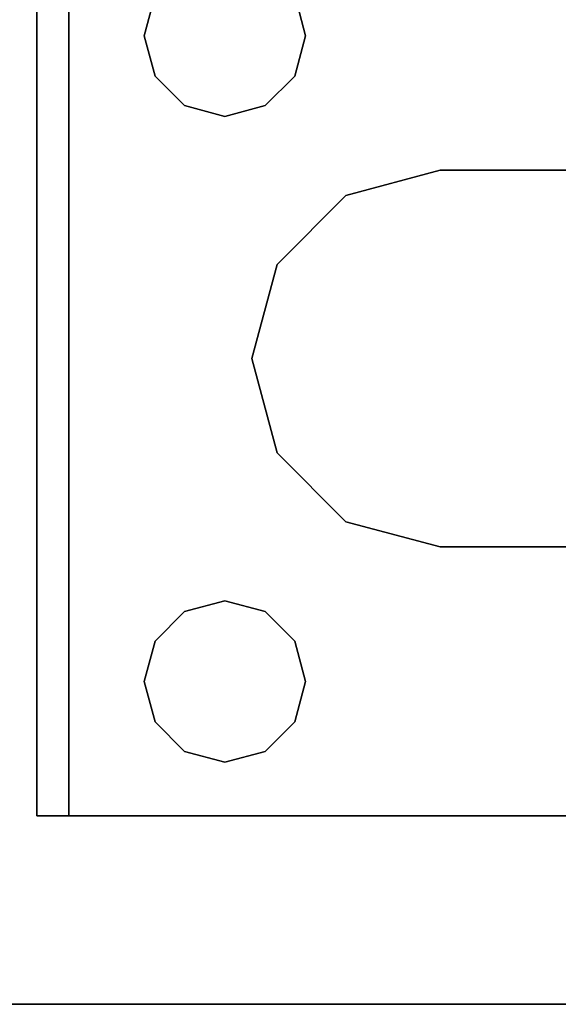
# Model space of a CAD drawing. Extents: x -186 to 138, y 19 to 109.
# Drawn here: x 52 to 53, y 19 to 21 of the extents above; entities that cross this region are included whole.
import ezdxf

# ---------------------------------------------------------------- set-up
doc = ezdxf.new("R2010")
doc.units = 0
doc.header["$LTSCALE"] = 96
doc.header["$MEASUREMENT"] = 0
for name, color, linetype in [('AFUFR-3-LGPT1', 7, 'Continuous'), ('AFUFR-3-TPLM', 7, 'Continuous'), ('MAIN_FURN', 7, 'Continuous')]:
    doc.layers.add(name, color=color, linetype=linetype)

# ---------------------------------------------------------------- blocks, each defined once
blk = doc.blocks.new('MO6630LNTTGU3')
at = {"layer": 'AFUFR-3-LGPT1', "color": 30, "linetype": 'Continuous'}
for points, invisible_edges in [([(65.5625, -8.3625, 27.75), (66, -0.125, 27.75), (65.5625, -8.4375, 27.75)], 3), ([(65.5625, -6.1375, 27.75), (66, -0.125, 27.75), (65.5625, -8.3625, 27.75)], 15), ([(65.5625, -8.4375, 27.75), (66, -0.125, 27.75), (66, -29.875, 27.75)], 13), ([(66, -29.875, 27.75), (66, -0.125, 27.75), (66, -1.125, 26.75)], 14), ([(66, -1.125, 26.75), (65.4375, -10, 26.75), (66, -28.875, 26.75)], 3), ([(65.4375, -8, 26.75), (65.4375, -10, 26.75), (66, -1.125, 26.75)], 15), ([(65.4375, -6.5, 26.75), (65.4375, -8, 26.75), (66, -1.125, 26.75)], 15), ([(66, -28.875, 26.75), (66, -29.875, 27.75), (66, -1.125, 26.75)], 3), ([(65.5625, -6.0625, 28), (65.4375, -8, 28), (65.4375, -6.5, 28)], 15), ([(65.5625, -8.4375, 28), (65.4375, -8, 28), (65.5625, -6.0625, 28)], 3), ([(65.5625, -8.4375, 28), (65.5625, -6.0625, 28), (65.5625, -6.1375, 27.925)], 14), ([(65.5625, -6.1375, 27.925), (65.4375, -6.5, 27.925), (65.5625, -8.3625, 27.925)], 3), ([(65.4375, -6.5, 27.75), (65.5625, -6.1375, 27.75), (65.5625, -8.3625, 27.75)], 15), ([(65.5625, -8.3625, 27.925), (65.5625, -8.4375, 28), (65.5625, -6.1375, 27.925)], 3), ([(63.9124, -6.5938, 26.75), (63.9375, -8, 26.75), (63.9375, -6.5, 26.75)], 3), ([(63.9375, -8, 27.75), (63.9124, -6.5938, 27.75), (63.9375, -6.5, 27.75)], 13), ([(63.9375, -8, 26.75), (65.0625, -8, 26.75), (65.0625, -6.5, 26.75)], 15), ([(63.9375, -6.5, 26.75), (63.9375, -8, 26.75), (65.0625, -6.5, 26.75)], 15), ([(65.0625, -8, 27.75), (63.9375, -6.5, 27.75), (65.0625, -6.5, 27.75)], 15), ([(63.9375, -8, 27.75), (63.9375, -6.5, 27.75), (65.0625, -8, 27.75)], 15), ([(65.0625, -6.5, 26.75), (65.0625, -8, 26.75), (65.0876, -6.5938, 26.75)], 3), ([(65.0625, -6.5, 27.75), (65.0876, -6.5938, 27.75), (65.0625, -8, 27.75)], 14), ([(65.4375, -6.5, 28), (65.4124, -7.9063, 28), (65.4124, -6.5938, 28)], 3), ([(65.4375, -8, 28), (65.4124, -7.9063, 28), (65.4375, -6.5, 28)], 14), ([(65.4375, -6.5, 27.925), (65.4124, -6.5938, 27.925), (65.4375, -8, 27.925)], 14), ([(65.4124, -6.5938, 26.75), (65.4375, -8, 26.75), (65.4375, -6.5, 26.75)], 3), ([(65.4375, -6.5, 27.75), (65.4124, -7.9063, 27.75), (65.4124, -6.5938, 27.75)], 3), ([(65.4375, -8, 27.75), (65.4124, -7.9063, 27.75), (65.4375, -6.5, 27.75)], 14), ([(65.5625, -8.3625, 27.925), (65.4375, -6.5, 27.925), (65.4375, -8, 27.925)], 15), ([(65.5625, -8.3625, 27.75), (65.4375, -8, 27.75), (65.4375, -6.5, 27.75)], 15), ([(63.8438, -6.6624, 26.75), (63.9124, -7.9063, 26.75), (63.9124, -6.5938, 26.75)], 3), ([(63.8438, -6.6624, 27.75), (63.9124, -6.5938, 27.75), (63.9124, -7.9063, 27.75)], 14), ([(63.9124, -7.9063, 26.75), (63.9375, -8, 26.75), (63.9124, -6.5938, 26.75)], 14), ([(63.9124, -7.9063, 27.75), (63.9124, -6.5938, 27.75), (63.9375, -8, 27.75)], 3), ([(65.0625, -8, 26.75), (65.0876, -7.9063, 26.75), (65.0876, -6.5938, 26.75)], 14), ([(65.0625, -8, 27.75), (65.0876, -6.5938, 27.75), (65.0876, -7.9063, 27.75)], 3), ([(65.0876, -6.5938, 26.75), (65.0876, -7.9063, 26.75), (65.1562, -6.6624, 26.75)], 3), ([(65.0876, -6.5938, 27.75), (65.1562, -6.6624, 27.75), (65.0876, -7.9063, 27.75)], 14), ([(65.4124, -6.5938, 27.925), (65.3438, -6.6624, 27.925), (65.4124, -7.9063, 27.925)], 14), ([(65.4124, -6.5938, 28), (65.3438, -7.8376, 28), (65.3438, -6.6624, 28)], 3), ([(65.4124, -7.9063, 28), (65.3438, -7.8376, 28), (65.4124, -6.5938, 28)], 14), ([(65.3438, -6.6624, 26.75), (65.4124, -7.9063, 26.75), (65.4124, -6.5938, 26.75)], 3), ([(65.4124, -7.9063, 27.75), (65.3438, -6.6624, 27.75), (65.4124, -6.5938, 27.75)], 13), ([(65.4375, -8, 27.925), (65.4124, -6.5938, 27.925), (65.4124, -7.9063, 27.925)], 3), ([(65.4124, -7.9063, 26.75), (65.4375, -8, 26.75), (65.4124, -6.5938, 26.75)], 14), ([(63.6562, -6.6624, 26.75), (63.6562, -7.8376, 26.75), (63.75, -6.6875, 26.75)], 3), ([(63.6562, -6.6624, 27.75), (63.75, -6.6875, 27.75), (63.6562, -7.8376, 27.75)], 14), ([(63.75, -6.6875, 26.75), (63.8438, -7.8376, 26.75), (63.8438, -6.6624, 26.75)], 3), ([(63.75, -6.6875, 27.75), (63.8438, -6.6624, 27.75), (63.8438, -7.8376, 27.75)], 14), ([(63.8438, -7.8376, 26.75), (63.9124, -7.9063, 26.75), (63.8438, -6.6624, 26.75)], 14), ([(63.8438, -7.8376, 27.75), (63.8438, -6.6624, 27.75), (63.9124, -7.9063, 27.75)], 3), ([(65.3438, -7.8376, 27.925), (65.3438, -6.6624, 27.925), (64.9375, -7, 27.925)], 15), ([(65.3438, -6.6624, 28), (65.3438, -7.8376, 28), (64.9375, -7.5, 28)], 15), ([(64.9375, -7.5, 28), (64.9375, -7, 28), (65.3438, -6.6624, 28)], 14), ([(65.0876, -7.9063, 26.75), (65.1562, -7.8376, 26.75), (65.1562, -6.6624, 26.75)], 14), ([(65.0876, -7.9063, 27.75), (65.1562, -6.6624, 27.75), (65.1562, -7.8376, 27.75)], 3), ([(65.1562, -6.6624, 26.75), (65.1562, -7.8376, 26.75), (65.25, -6.6875, 26.75)], 3), ([(65.1562, -6.6624, 27.75), (65.25, -6.6875, 27.75), (65.1562, -7.8376, 27.75)], 14), ([(65.25, -6.6875, 26.75), (65.3438, -7.8376, 26.75), (65.3438, -6.6624, 26.75)], 3), ([(65.25, -6.6875, 27.75), (65.3438, -6.6624, 27.75), (65.3438, -7.8376, 27.75)], 14), ([(65.4124, -7.9063, 27.925), (65.3438, -6.6624, 27.925), (65.3438, -7.8376, 27.925)], 3), ([(65.3438, -7.8376, 26.75), (65.4124, -7.9063, 26.75), (65.3438, -6.6624, 26.75)], 14), ([(65.3438, -7.8376, 27.75), (65.3438, -6.6624, 27.75), (65.4124, -7.9063, 27.75)], 3), ([(63.6562, -7.8376, 26.75), (63.75, -7.8125, 26.75), (63.75, -6.6875, 26.75)], 14), ([(63.6562, -7.8376, 27.75), (63.75, -6.6875, 27.75), (63.75, -7.8125, 27.75)], 3), ([(63.75, -7.8125, 26.75), (63.8438, -7.8376, 26.75), (63.75, -6.6875, 26.75)], 14), ([(63.75, -7.8125, 27.75), (63.75, -6.6875, 27.75), (63.8438, -7.8376, 27.75)], 3), ([(65.1562, -7.8376, 26.75), (65.25, -7.8125, 26.75), (65.25, -6.6875, 26.75)], 14), ([(65.1562, -7.8376, 27.75), (65.25, -6.6875, 27.75), (65.25, -7.8125, 27.75)], 3), ([(65.25, -7.8125, 26.75), (65.3438, -7.8376, 26.75), (65.25, -6.6875, 26.75)], 14), ([(65.25, -7.8125, 27.75), (65.25, -6.6875, 27.75), (65.3438, -7.8376, 27.75)], 3), ([(62.3366, -7.2, 28), (64.0625, -7, 28), (62.35, -7.25, 28)], 3), ([(62.3366, -7.2, 27.925), (62.35, -7.25, 27.925), (64.0625, -7, 27.925)], 14), ([(64.0625, -7, 28), (64.0625, -7.5, 28), (62.35, -7.25, 28)], 14), ([(64.0625, -7, 27.925), (62.35, -7.25, 27.925), (64.0625, -7.5, 27.925)], 3), ([(64.0625, -7, 28), (64.0625, -7.5, 27.925), (64.0625, -7.5, 28)], 1), ([(64.0625, -7, 27.925), (64.0625, -7.5, 27.925), (64.0625, -7, 28)], 2), ([(64.9375, -7, 27.925), (64.9375, -7.5, 27.925), (65.3438, -7.8376, 27.925)], 14), ([(64.9375, -7.5, 28), (64.9375, -7, 27.925), (64.9375, -7, 28)], 1), ([(64.9375, -7.5, 27.925), (64.9375, -7, 27.925), (64.9375, -7.5, 28)], 2), ([(62.35, -7.25, 28), (64.0625, -7.5, 28), (62.3366, -7.3, 28)], 3), ([(62.35, -7.25, 27.925), (62.3366, -7.3, 27.925), (64.0625, -7.5, 27.925)], 14), ([(62.3366, -7.3, 27.925), (62.3, -7.3366, 27.925), (64.0625, -7.5, 27.925)], 14), ([(62.3366, -7.3, 28), (64.0625, -7.5, 28), (63.6562, -7.8376, 28)], 15), ([(64.0625, -7.5, 27.925), (62.3, -7.3366, 27.925), (63.6562, -7.8376, 27.925)], 15), ([(63.6562, -7.8376, 28), (64.0625, -7.5, 28), (63.75, -7.8125, 28)], 3), ([(63.75, -7.8125, 27.925), (64.0625, -7.5, 27.925), (63.6562, -7.8376, 27.925)], 3), ([(64.1211, -7.7188, 28), (63.75, -7.8125, 28), (64.0625, -7.5, 28)], 3), ([(64.1211, -7.7188, 27.925), (64.0625, -7.5, 27.925), (63.75, -7.8125, 27.925)], 14), ([(64.1211, -7.7188, 27.925), (64.0625, -7.5, 28), (64.0625, -7.5, 27.925)], 1), ([(64.1211, -7.7188, 28), (64.0625, -7.5, 28), (64.1211, -7.7188, 27.925)], 2), ([(64.9375, -7.5, 28), (65.25, -7.8125, 28), (64.8789, -7.7188, 28)], 3), ([(64.9375, -7.5, 27.925), (64.8789, -7.7188, 27.925), (65.25, -7.8125, 27.925)], 14), ([(64.9375, -7.5, 27.925), (64.8789, -7.7188, 28), (64.8789, -7.7188, 27.925)], 1), ([(64.9375, -7.5, 28), (64.8789, -7.7188, 28), (64.9375, -7.5, 27.925)], 2), ([(65.3438, -7.8376, 28), (65.25, -7.8125, 28), (64.9375, -7.5, 28)], 14), ([(65.3438, -7.8376, 27.925), (64.9375, -7.5, 27.925), (65.25, -7.8125, 27.925)], 3), ([(63.8438, -7.8376, 28), (63.75, -7.8125, 28), (64.1211, -7.7188, 28)], 14), ([(63.8438, -7.8376, 27.925), (64.1211, -7.7188, 27.925), (63.75, -7.8125, 27.925)], 3), ([(63.9124, -7.9063, 28), (63.8438, -7.8376, 28), (64.1211, -7.7188, 28)], 14), ([(64.2813, -7.8789, 27.925), (64.1211, -7.7188, 27.925), (63.8438, -7.8376, 27.925)], 14), ([(64.2813, -7.8789, 28), (63.9124, -7.9063, 28), (64.1211, -7.7188, 28)], 3), ([(64.2813, -7.8789, 27.925), (64.1211, -7.7188, 28), (64.1211, -7.7188, 27.925)], 1), ([(64.2813, -7.8789, 28), (64.1211, -7.7188, 28), (64.2813, -7.8789, 27.925)], 2), ([(64.8789, -7.7188, 28), (65.0876, -7.9063, 28), (64.7187, -7.8789, 28)], 3), ([(64.8789, -7.7188, 27.925), (64.7187, -7.8789, 27.925), (65.1562, -7.8376, 27.925)], 14), ([(64.8789, -7.7188, 27.925), (64.7187, -7.8789, 28), (64.7187, -7.8789, 27.925)], 1), ([(64.8789, -7.7188, 28), (64.7187, -7.8789, 28), (64.8789, -7.7188, 27.925)], 2), ([(65.1562, -7.8376, 28), (65.0876, -7.9063, 28), (64.8789, -7.7188, 28)], 14), ([(65.25, -7.8125, 28), (65.1562, -7.8376, 28), (64.8789, -7.7188, 28)], 14), ([(65.25, -7.8125, 27.925), (64.8789, -7.7188, 27.925), (65.1562, -7.8376, 27.925)], 3), ([(63.75, -7.8125, 27.75), (63.6562, -7.8376, 26.75), (63.6562, -7.8376, 27.75)], 1), ([(63.75, -7.8125, 26.75), (63.6562, -7.8376, 26.75), (63.75, -7.8125, 27.75)], 2), ([(63.75, -7.8125, 28), (63.6562, -7.8376, 27.925), (63.6562, -7.8376, 28)], 1), ([(63.75, -7.8125, 27.925), (63.6562, -7.8376, 27.925), (63.75, -7.8125, 28)], 2), ([(63.8438, -7.8376, 27.75), (63.75, -7.8125, 26.75), (63.75, -7.8125, 27.75)], 1), ([(63.8438, -7.8376, 26.75), (63.75, -7.8125, 26.75), (63.8438, -7.8376, 27.75)], 2), ([(63.8438, -7.8376, 28), (63.75, -7.8125, 27.925), (63.75, -7.8125, 28)], 1), ([(63.8438, -7.8376, 27.925), (63.75, -7.8125, 27.925), (63.8438, -7.8376, 28)], 2), ([(65.25, -7.8125, 27.75), (65.1562, -7.8376, 26.75), (65.1562, -7.8376, 27.75)], 1), ([(65.25, -7.8125, 26.75), (65.1562, -7.8376, 26.75), (65.25, -7.8125, 27.75)], 2), ([(65.25, -7.8125, 28), (65.1562, -7.8376, 27.925), (65.1562, -7.8376, 28)], 1), ([(65.25, -7.8125, 27.925), (65.1562, -7.8376, 27.925), (65.25, -7.8125, 28)], 2), ([(65.3438, -7.8376, 27.75), (65.25, -7.8125, 26.75), (65.25, -7.8125, 27.75)], 1), ([(65.3438, -7.8376, 26.75), (65.25, -7.8125, 26.75), (65.3438, -7.8376, 27.75)], 2), ([(65.3438, -7.8376, 28), (65.25, -7.8125, 27.925), (65.25, -7.8125, 28)], 1), ([(65.3438, -7.8376, 27.925), (65.25, -7.8125, 27.925), (65.3438, -7.8376, 28)], 2), ([(63.9124, -7.9063, 27.75), (63.8438, -7.8376, 26.75), (63.8438, -7.8376, 27.75)], 1), ([(63.9124, -7.9063, 26.75), (63.8438, -7.8376, 26.75), (63.9124, -7.9063, 27.75)], 2), ([(63.9124, -7.9063, 27.925), (64.2813, -7.8789, 27.925), (63.8438, -7.8376, 27.925)], 3), ([(63.9124, -7.9063, 28), (63.8438, -7.8376, 27.925), (63.8438, -7.8376, 28)], 1), ([(63.9124, -7.9063, 27.925), (63.8438, -7.8376, 27.925), (63.9124, -7.9063, 28)], 2), ([(65.1562, -7.8376, 27.925), (64.7187, -7.8789, 27.925), (65.0876, -7.9063, 27.925)], 3), ([(65.1562, -7.8376, 27.75), (65.0876, -7.9063, 26.75), (65.0876, -7.9063, 27.75)], 1), ([(65.1562, -7.8376, 26.75), (65.0876, -7.9063, 26.75), (65.1562, -7.8376, 27.75)], 2), ([(65.1562, -7.8376, 28), (65.0876, -7.9063, 27.925), (65.0876, -7.9063, 28)], 1), ([(65.1562, -7.8376, 27.925), (65.0876, -7.9063, 27.925), (65.1562, -7.8376, 28)], 2), ([(65.4124, -7.9063, 27.75), (65.3438, -7.8376, 26.75), (65.3438, -7.8376, 27.75)], 1), ([(65.4124, -7.9063, 26.75), (65.3438, -7.8376, 26.75), (65.4124, -7.9063, 27.75)], 2), ([(65.4124, -7.9063, 28), (65.3438, -7.8376, 27.925), (65.3438, -7.8376, 28)], 1), ([(65.4124, -7.9063, 27.925), (65.3438, -7.8376, 27.925), (65.4124, -7.9063, 28)], 2), ([(63.9375, -8, 28), (63.9124, -7.9063, 28), (64.2813, -7.8789, 28)], 14), ([(63.9375, -8, 27.925), (64.2813, -7.8789, 27.925), (63.9124, -7.9063, 27.925)], 3), ([(64.5, -7.9375, 28), (63.9375, -8, 28), (64.2813, -7.8789, 28)], 3), ([(64.5, -7.9375, 27.925), (64.2813, -7.8789, 27.925), (63.9375, -8, 27.925)], 14), ([(64.5, -7.9375, 27.925), (64.2813, -7.8789, 28), (64.2813, -7.8789, 27.925)], 1), ([(64.5, -7.9375, 28), (64.2813, -7.8789, 28), (64.5, -7.9375, 27.925)], 2), ([(64.7187, -7.8789, 28), (65.0625, -8, 28), (64.5, -7.9375, 28)], 3), ([(64.7187, -7.8789, 27.925), (64.5, -7.9375, 27.925), (65.0625, -8, 27.925)], 14), ([(64.7187, -7.8789, 27.925), (64.5, -7.9375, 28), (64.5, -7.9375, 27.925)], 1), ([(64.7187, -7.8789, 28), (64.5, -7.9375, 28), (64.7187, -7.8789, 27.925)], 2), ([(65.0876, -7.9063, 28), (65.0625, -8, 28), (64.7187, -7.8789, 28)], 14), ([(65.0876, -7.9063, 27.925), (64.7187, -7.8789, 27.925), (65.0625, -8, 27.925)], 3), ([(63.9375, -8, 27.75), (63.9124, -7.9063, 26.75), (63.9124, -7.9063, 27.75)], 1), ([(63.9375, -8, 26.75), (63.9124, -7.9063, 26.75), (63.9375, -8, 27.75)], 2), ([(63.9375, -8, 28), (63.9124, -7.9063, 27.925), (63.9124, -7.9063, 28)], 1), ([(63.9375, -8, 27.925), (63.9124, -7.9063, 27.925), (63.9375, -8, 28)], 2), ([(65.0876, -7.9063, 27.75), (65.0625, -8, 26.75), (65.0625, -8, 27.75)], 1), ([(65.0876, -7.9063, 26.75), (65.0625, -8, 26.75), (65.0876, -7.9063, 27.75)], 2), ([(65.0876, -7.9063, 28), (65.0625, -8, 27.925), (65.0625, -8, 28)], 1), ([(65.0876, -7.9063, 27.925), (65.0625, -8, 27.925), (65.0876, -7.9063, 28)], 2), ([(65.4375, -8, 27.75), (65.4124, -7.9063, 26.75), (65.4124, -7.9063, 27.75)], 1), ([(65.4375, -8, 26.75), (65.4124, -7.9063, 26.75), (65.4375, -8, 27.75)], 2), ([(65.4375, -8, 28), (65.4124, -7.9063, 27.925), (65.4124, -7.9063, 28)], 1), ([(65.4375, -8, 27.925), (65.4124, -7.9063, 27.925), (65.4375, -8, 28)], 2), ([(63.9124, -8.0938, 28), (63.9375, -8, 28), (64.5, -7.9375, 28)], 14), ([(65.0876, -8.0938, 28), (63.9124, -8.0938, 28), (64.5, -7.9375, 28)], 15), ([(63.9124, -8.0938, 27.925), (64.5, -7.9375, 27.925), (63.9375, -8, 27.925)], 3), ([(65.0876, -8.0938, 27.925), (64.5, -7.9375, 27.925), (63.9124, -8.0938, 27.925)], 15), ([(64.5, -7.9375, 28), (65.0625, -8, 28), (65.0876, -8.0938, 28)], 13), ([(65.0625, -8, 27.925), (64.5, -7.9375, 27.925), (65.0876, -8.0938, 27.925)], 3), ([(63.9124, -8.0938, 27.75), (63.9375, -8, 26.75), (63.9375, -8, 27.75)], 1), ([(63.9124, -8.0938, 26.75), (63.9375, -8, 26.75), (63.9124, -8.0938, 27.75)], 2), ([(63.9124, -8.0938, 26.75), (63.9375, -10, 26.75), (63.9375, -8, 26.75)], 3), ([(63.9124, -8.0938, 28), (63.9375, -8, 27.925), (63.9375, -8, 28)], 1), ([(63.9124, -8.0938, 27.925), (63.9375, -8, 27.925), (63.9124, -8.0938, 28)], 2), ([(63.9124, -8.0938, 27.75), (63.9375, -8, 27.75), (65.0876, -8.0938, 27.75)], 14), ([(63.9375, -10, 26.75), (65.0625, -10, 26.75), (65.0625, -8, 26.75)], 15), ([(63.9375, -8, 26.75), (63.9375, -10, 26.75), (65.0625, -8, 26.75)], 15), ([(65.0876, -8.0938, 27.75), (63.9375, -8, 27.75), (65.0625, -8, 27.75)], 3), ([(65.0625, -8, 27.75), (65.0876, -8.0938, 26.75), (65.0876, -8.0938, 27.75)], 1), ([(65.0625, -8, 26.75), (65.0876, -8.0938, 26.75), (65.0625, -8, 27.75)], 2), ([(65.0625, -8, 26.75), (65.0625, -10, 26.75), (65.0876, -8.0938, 26.75)], 3), ([(65.0625, -8, 28), (65.0876, -8.0938, 27.925), (65.0876, -8.0938, 28)], 1), ([(65.0625, -8, 27.925), (65.0876, -8.0938, 27.925), (65.0625, -8, 28)], 2), ([(65.4124, -8.0938, 27.75), (65.4375, -8, 26.75), (65.4375, -8, 27.75)], 1), ([(65.4124, -8.0938, 26.75), (65.4375, -8, 26.75), (65.4124, -8.0938, 27.75)], 2), ([(65.4124, -8.0938, 28), (65.4375, -8, 28), (65.5625, -8.4375, 28)], 14), ([(65.4375, -8, 27.925), (65.4124, -8.0938, 27.925), (65.5625, -8.3625, 27.925)], 14), ([(65.4124, -8.0938, 28), (65.4375, -8, 27.925), (65.4375, -8, 28)], 1), ([(65.4124, -8.0938, 27.925), (65.4375, -8, 27.925), (65.4124, -8.0938, 28)], 2), ([(65.4124, -8.0938, 26.75), (65.4375, -10, 26.75), (65.4375, -8, 26.75)], 3), ([(65.4124, -8.0938, 27.75), (65.4375, -8, 27.75), (65.5625, -8.3625, 27.75)], 14), ([(63.8438, -8.1624, 27.75), (63.9124, -8.0938, 26.75), (63.9124, -8.0938, 27.75)], 1), ([(63.8438, -8.1624, 26.75), (63.9124, -8.0938, 26.75), (63.8438, -8.1624, 27.75)], 2), ([(63.8438, -8.1624, 26.75), (63.9124, -9.9062, 26.75), (63.9124, -8.0938, 26.75)], 3), ([(63.8438, -8.1624, 28), (63.9124, -8.0938, 28), (65.1562, -8.1624, 28)], 14), ([(63.8438, -8.1624, 27.925), (65.0876, -8.0938, 27.925), (63.9124, -8.0938, 27.925)], 3), ([(65.1562, -8.1624, 27.925), (65.0876, -8.0938, 27.925), (63.8438, -8.1624, 27.925)], 14), ([(63.8438, -8.1624, 28), (63.9124, -8.0938, 27.925), (63.9124, -8.0938, 28)], 1), ([(63.8438, -8.1624, 27.925), (63.9124, -8.0938, 27.925), (63.8438, -8.1624, 28)], 2), ([(63.8438, -8.1624, 27.75), (63.9124, -8.0938, 27.75), (65.1562, -8.1624, 27.75)], 14), ([(63.9124, -9.9062, 26.75), (63.9375, -10, 26.75), (63.9124, -8.0938, 26.75)], 14), ([(65.1562, -8.1624, 28), (63.9124, -8.0938, 28), (65.0876, -8.0938, 28)], 3), ([(65.1562, -8.1624, 27.75), (63.9124, -8.0938, 27.75), (65.0876, -8.0938, 27.75)], 3), ([(65.0625, -10, 26.75), (65.0876, -9.9062, 26.75), (65.0876, -8.0938, 26.75)], 14), ([(65.0876, -8.0938, 27.75), (65.1562, -8.1624, 26.75), (65.1562, -8.1624, 27.75)], 1), ([(65.0876, -8.0938, 26.75), (65.1562, -8.1624, 26.75), (65.0876, -8.0938, 27.75)], 2), ([(65.0876, -8.0938, 26.75), (65.0876, -9.9062, 26.75), (65.1562, -8.1624, 26.75)], 3), ([(65.0876, -8.0938, 28), (65.1562, -8.1624, 27.925), (65.1562, -8.1624, 28)], 1), ([(65.0876, -8.0938, 27.925), (65.1562, -8.1624, 27.925), (65.0876, -8.0938, 28)], 2), ([(65.3438, -8.1624, 27.75), (65.4124, -8.0938, 26.75), (65.4124, -8.0938, 27.75)], 1), ([(65.3438, -8.1624, 26.75), (65.4124, -8.0938, 26.75), (65.3438, -8.1624, 27.75)], 2), ([(65.3438, -8.1624, 28), (65.4124, -8.0938, 28), (65.5625, -8.4375, 28)], 14), ([(65.5625, -8.3625, 27.925), (65.4124, -8.0938, 27.925), (65.3438, -8.1624, 27.925)], 13), ([(65.3438, -8.1624, 28), (65.4124, -8.0938, 27.925), (65.4124, -8.0938, 28)], 1), ([(65.3438, -8.1624, 27.925), (65.4124, -8.0938, 27.925), (65.3438, -8.1624, 28)], 2), ([(65.3438, -8.1624, 26.75), (65.4124, -9.9062, 26.75), (65.4124, -8.0938, 26.75)], 3), ([(65.3438, -8.1624, 27.75), (65.4124, -8.0938, 27.75), (65.5625, -8.3625, 27.75)], 14), ([(65.4124, -9.9062, 26.75), (65.4375, -10, 26.75), (65.4124, -8.0938, 26.75)], 14), ([(62.25, -8.1875, 28), (62.3438, -8.1624, 28), (63.75, -8.1875, 28)], 14), ([(63.75, -8.1875, 27.925), (63.6562, -8.1624, 27.925), (62.25, -8.1875, 27.925)], 14), ([(63.75, -8.1875, 28), (62.3438, -8.1624, 28), (63.6562, -8.1624, 28)], 3), ([(63.6562, -8.1624, 27.75), (63.75, -8.1875, 27.75), (63, -8.3625, 27.75)], 14), ([(63.6562, -8.1624, 27.75), (63.75, -8.1875, 26.75), (63.75, -8.1875, 27.75)], 1), ([(63.6562, -8.1624, 26.75), (63.75, -8.1875, 26.75), (63.6562, -8.1624, 27.75)], 2), ([(63.6562, -8.1624, 28), (63.75, -8.1875, 27.925), (63.75, -8.1875, 28)], 1), ([(63.6562, -8.1624, 27.925), (63.75, -8.1875, 27.925), (63.6562, -8.1624, 28)], 2), ([(63.6562, -8.1624, 26.75), (63.6562, -9.8376, 26.75), (63.75, -8.1875, 26.75)], 3), ([(63.75, -8.1875, 27.75), (63.8438, -8.1624, 26.75), (63.8438, -8.1624, 27.75)], 1), ([(63.75, -8.1875, 26.75), (63.8438, -8.1624, 26.75), (63.75, -8.1875, 27.75)], 2), ([(63.75, -8.1875, 26.75), (63.8438, -9.8376, 26.75), (63.8438, -8.1624, 26.75)], 3), ([(63.75, -8.1875, 28), (63.8438, -8.1624, 28), (65.5625, -8.4375, 28)], 14), ([(63.8438, -8.1624, 27.925), (63.75, -8.1875, 27.925), (65.5625, -8.3625, 27.925)], 14), ([(63.75, -8.1875, 28), (63.8438, -8.1624, 27.925), (63.8438, -8.1624, 28)], 1), ([(63.75, -8.1875, 27.925), (63.8438, -8.1624, 27.925), (63.75, -8.1875, 28)], 2), ([(63.75, -8.1875, 27.75), (63.8438, -8.1624, 27.75), (65.5625, -8.3625, 27.75)], 14), ([(63.8438, -9.8376, 26.75), (63.9124, -9.9062, 26.75), (63.8438, -8.1624, 26.75)], 14), ([(65.5625, -8.4375, 28), (63.8438, -8.1624, 28), (65.1562, -8.1624, 28)], 15), ([(65.5625, -8.3625, 27.925), (65.1562, -8.1624, 27.925), (63.8438, -8.1624, 27.925)], 15), ([(65.5625, -8.3625, 27.75), (63.8438, -8.1624, 27.75), (65.1562, -8.1624, 27.75)], 15), ([(65.0876, -9.9062, 26.75), (65.1562, -9.8376, 26.75), (65.1562, -8.1624, 26.75)], 14), ([(65.1562, -8.1624, 27.75), (65.25, -8.1875, 26.75), (65.25, -8.1875, 27.75)], 1), ([(65.1562, -8.1624, 26.75), (65.25, -8.1875, 26.75), (65.1562, -8.1624, 27.75)], 2), ([(65.1562, -8.1624, 26.75), (65.1562, -9.8376, 26.75), (65.25, -8.1875, 26.75)], 3), ([(65.1562, -8.1624, 28), (65.25, -8.1875, 28), (65.5625, -8.4375, 28)], 14), ([(65.25, -8.1875, 27.925), (65.1562, -8.1624, 27.925), (65.5625, -8.3625, 27.925)], 14), ([(65.1562, -8.1624, 28), (65.25, -8.1875, 27.925), (65.25, -8.1875, 28)], 1), ([(65.1562, -8.1624, 27.925), (65.25, -8.1875, 27.925), (65.1562, -8.1624, 28)], 2), ([(65.1562, -8.1624, 27.75), (65.25, -8.1875, 27.75), (65.5625, -8.3625, 27.75)], 14), ([(65.25, -8.1875, 27.75), (65.3438, -8.1624, 26.75), (65.3438, -8.1624, 27.75)], 1), ([(65.25, -8.1875, 26.75), (65.3438, -8.1624, 26.75), (65.25, -8.1875, 27.75)], 2), ([(65.5625, -8.4375, 28), (65.25, -8.1875, 28), (65.3438, -8.1624, 28)], 13), ([(65.3438, -8.1624, 27.925), (65.25, -8.1875, 27.925), (65.5625, -8.3625, 27.925)], 14), ([(65.25, -8.1875, 28), (65.3438, -8.1624, 27.925), (65.3438, -8.1624, 28)], 1), ([(65.25, -8.1875, 27.925), (65.3438, -8.1624, 27.925), (65.25, -8.1875, 28)], 2), ([(65.25, -8.1875, 26.75), (65.3438, -9.8376, 26.75), (65.3438, -8.1624, 26.75)], 3), ([(65.5625, -8.3625, 27.75), (65.25, -8.1875, 27.75), (65.3438, -8.1624, 27.75)], 13), ([(65.3438, -9.8376, 26.75), (65.4124, -9.9062, 26.75), (65.3438, -8.1624, 26.75)], 14), ([(59.0625, -8.4375, 28), (62.25, -8.1875, 28), (65.5625, -8.4375, 28)], 3), ([(65.5625, -8.3625, 27.925), (62.25, -8.1875, 27.925), (59.0658, -8.3625, 27.925)], 3), ([(65.5625, -8.4375, 28), (62.25, -8.1875, 28), (63.75, -8.1875, 28)], 15), ([(63.75, -8.1875, 27.925), (62.25, -8.1875, 27.925), (65.5625, -8.3625, 27.925)], 15), ([(63, -8.3625, 27.75), (63.75, -8.1875, 27.75), (65.5625, -8.3625, 27.75)], 3), ([(63.6562, -9.8376, 26.75), (63.75, -9.8125, 26.75), (63.75, -8.1875, 26.75)], 14), ([(63.75, -9.8125, 26.75), (63.8438, -9.8376, 26.75), (63.75, -8.1875, 26.75)], 14), ([(65.1562, -9.8376, 26.75), (65.25, -9.8125, 26.75), (65.25, -8.1875, 26.75)], 14), ([(65.25, -8.1875, 26.75), (65.25, -9.8125, 26.75), (65.3438, -9.8376, 26.75)], 13), ([(59.0658, -8.3625, 27.925), (63, -8.3625, 27.75), (65.5625, -8.3625, 27.925)], 3), ([(63, -8.3625, 27.75), (65.5625, -8.3625, 27.75), (65.5625, -8.3625, 27.925)], 12), ([(65.5625, -8.4375, 27.75), (65.5625, -8.4375, 28), (65.5625, -8.3625, 27.925)], 14), ([(65.5625, -8.3625, 27.75), (65.5625, -8.4375, 27.75), (65.5625, -8.3625, 27.925)], 2), ([(63, -8.4375, 27.75), (59.0625, -8.4375, 28), (65.5625, -8.4375, 28)], 13), ([(65.5625, -8.4375, 28), (65.5625, -8.4375, 27.75), (63, -8.4375, 27.75)], 12), ([(65.5625, -8.4375, 27.75), (63.8438, -9.8376, 27.75), (63, -8.4375, 27.75)], 3), ([(63, -8.4375, 27.75), (63.75, -9.8125, 27.75), (63.6562, -9.8376, 27.75)], 13), ([(63.8438, -9.8376, 27.75), (63.75, -9.8125, 27.75), (63, -8.4375, 27.75)], 14), ([(63.9124, -9.9062, 27.75), (63.8438, -9.8376, 27.75), (65.5625, -8.4375, 27.75)], 14), ([(65.0876, -9.9062, 27.75), (63.9124, -9.9062, 27.75), (65.5625, -8.4375, 27.75)], 15), ([(65.0876, -9.9062, 27.75), (65.5625, -8.4375, 27.75), (65.1562, -9.8376, 27.75)], 3), ([(65.1562, -9.8376, 27.75), (65.5625, -8.4375, 27.75), (65.25, -9.8125, 27.75)], 3), ([(65.25, -9.8125, 27.75), (65.5625, -8.4375, 27.75), (65.3438, -9.8376, 27.75)], 3), ([(65.3438, -9.8376, 27.75), (65.5625, -8.4375, 27.75), (65.4124, -9.9062, 27.75)], 3), ([(65.4124, -9.9062, 27.75), (65.5625, -8.4375, 27.75), (65.4375, -10, 27.75)], 3), ([(65.4375, -10, 27.75), (65.5625, -8.4375, 27.75), (65.5625, -21.5625, 27.75)], 15), ([(65.5625, -8.4375, 27.75), (66, -29.875, 27.75), (65.5625, -21.5625, 27.75)], 15)]:
    blk.add_3dface(points, dxfattribs=dict(at, invisible_edges=invisible_edges))
at = {"layer": 'AFUFR-3-TPLM', "color": 42, "linetype": 'Continuous'}
for points, invisible_edges in [([(0, -30, 28), (66, 0, 28), (0, 0, 28)], 1), ([(66, -30, 28), (66, 0, 28), (0, -30, 28)], 2), ([(66, -30, 29), (0, 0, 29), (66, 0, 29)], 1), ([(0, -30, 29), (0, 0, 29), (66, -30, 29)], 2), ([(66, 0, 29), (66, -30, 28), (66, -30, 29)], 1), ([(66, 0, 28), (66, -30, 28), (66, 0, 29)], 2)]:
    blk.add_3dface(points, dxfattribs=dict(at, invisible_edges=invisible_edges))

msp = doc.modelspace()

# ---------------------------------------------------------------- block references
at = {"layer": 'MAIN_FURN', "color": 65, "linetype": 'Continuous', "rotation": 270}
msp.add_blockref('MO6630LNTTGU3', (60, 84.9936), dxfattribs=at)

doc.saveas('drawing.dxf')
